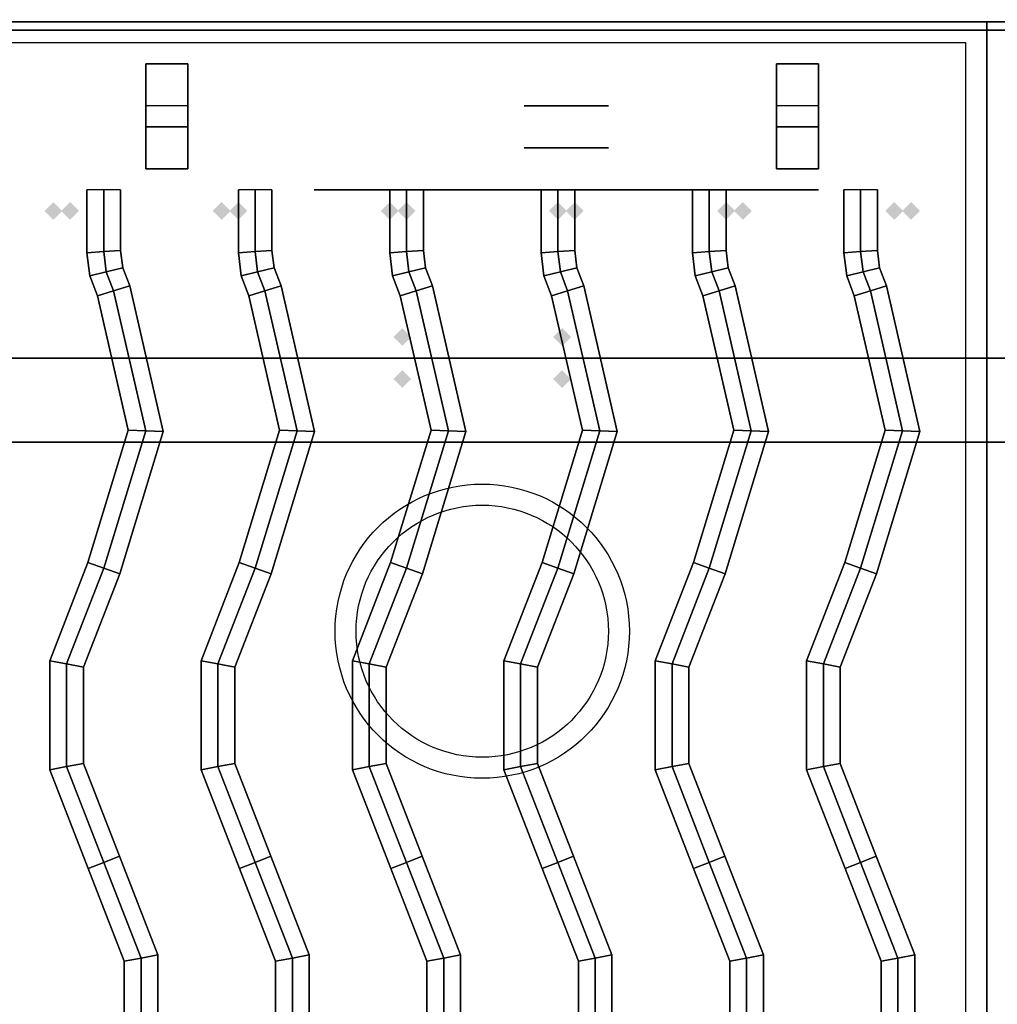
# Model space of a CAD drawing. Extents: x -86 to 86, y -44 to 44.
# Drawn here: x 43 to 54, y -19 to -7 of the extents above; entities that cross this region are included whole.
import ezdxf

# ---------------------------------------------------------------- set-up
doc = ezdxf.new("R2010")
doc.units = 0
for name, color, linetype in [('3D', 254, 'CONTINUOUS'), ('3D-CASTIRON', 251, 'CONTINUOUS'), ('3D-FLAT', 7, 'CONTINUOUS'), ('3D-GHOST', 7, 'CONTINUOUS'), ('3D-NON', 43, 'CONTINUOUS'), ('3D-OVER', 3, 'CONTINUOUS')]:
    doc.layers.add(name, color=color, linetype=linetype)

msp = doc.modelspace()

# ---------------------------------------------------------------- linework, layer by layer
at = {"layer": '3D', "extrusion": (0, -1, 0)}
for centre, radius in [((49.125, 19, 7), 3), ((49.125, 19, 8), 0.5), ((49.125, 19, 8.5), 0.5), ((49.125, 19, 9), 3)]:
    msp.add_circle(centre, radius, dxfattribs=at)
at = {"layer": '3D-CASTIRON'}
for centre, radius in [((48.125, -14.25, 35.25), 1.75), ((48.125, -14.25, 35.5), 1.5)]:
    msp.add_circle(centre, radius, dxfattribs=at)
for points in [[(54.125, -7, 35), (42.125, -7, 35), (42.125, -20.5, 35), (54.125, -20.5, 35)], [(66.125, -7, 35), (54.125, -7, 35), (54.125, -20.5, 35), (66.125, -20.5, 35)], [(53.875, -7.25, 35), (42.375, -7.25, 35), (42.375, -20.25, 35), (53.875, -20.25, 35)], [(44.625, -7.5, 35.25), (44.625, -7.5, 35), (44.125, -7.5, 35), (44.125, -7.5, 35.25)], [(44.625, -7.5, 35), (44.625, -8, 35), (44.125, -8, 35), (44.125, -7.5, 35)], [(44.625, -7.5, 35.25), (44.625, -8.25, 35.25), (44.125, -8.25, 35.25), (44.125, -7.5, 35.25)], [(44.125, -7.5, 35.25), (44.125, -8.25, 35.25), (44.125, -8, 35), (44.125, -7.5, 35)], [(44.625, -7.5, 35.25), (44.125, -7.5, 35.25), (44.125, -7.5, 35.5), (44.625, -7.5, 35.5)], [(44.125, -8.75, 35.25), (44.125, -7.5, 35.25), (44.125, -7.5, 35.5), (44.125, -8.75, 35.5)], [(44.625, -8.75, 35.5), (44.125, -8.75, 35.5), (44.125, -7.5, 35.5), (44.625, -7.5, 35.5)], [(44.625, -8.75, 35.25), (44.125, -8.75, 35.25), (44.125, -7.5, 35.25), (44.625, -7.5, 35.25)], [(44.625, -7.5, 35.25), (44.625, -8.25, 35.25), (44.625, -8, 35), (44.625, -7.5, 35)], [(44.625, -8.75, 35.25), (44.625, -7.5, 35.25), (44.625, -7.5, 35.5), (44.625, -8.75, 35.5)], [(52.125, -7.5, 35.25), (52.125, -7.5, 35), (51.625, -7.5, 35), (51.625, -7.5, 35.25)], [(52.125, -7.5, 35), (52.125, -8, 35), (51.625, -8, 35), (51.625, -7.5, 35)], [(52.125, -7.5, 35.25), (52.125, -8.25, 35.25), (51.625, -8.25, 35.25), (51.625, -7.5, 35.25)], [(51.625, -7.5, 35.25), (51.625, -8.25, 35.25), (51.625, -8, 35), (51.625, -7.5, 35)], [(52.125, -7.5, 35.25), (51.625, -7.5, 35.25), (51.625, -7.5, 35.5), (52.125, -7.5, 35.5)], [(51.625, -8.75, 35.25), (51.625, -7.5, 35.25), (51.625, -7.5, 35.5), (51.625, -8.75, 35.5)], [(52.125, -8.75, 35.5), (51.625, -8.75, 35.5), (51.625, -7.5, 35.5), (52.125, -7.5, 35.5)], [(52.125, -8.75, 35.25), (51.625, -8.75, 35.25), (51.625, -7.5, 35.25), (52.125, -7.5, 35.25)], [(52.125, -7.5, 35.25), (52.125, -8.25, 35.25), (52.125, -8, 35), (52.125, -7.5, 35)], [(52.125, -8.75, 35.25), (52.125, -7.5, 35.25), (52.125, -7.5, 35.5), (52.125, -8.75, 35.5)], [(44.625, -8.25, 35.25), (44.625, -8, 35), (44.125, -8, 35), (44.125, -8.25, 35.25)], [(52.125, -8.25, 35.25), (52.125, -8, 35), (51.625, -8, 35), (51.625, -8.25, 35.25)], [(44.625, -8.75, 35.25), (44.125, -8.75, 35.25), (44.125, -8.75, 35.5), (44.625, -8.75, 35.5)], [(52.125, -8.75, 35.25), (51.625, -8.75, 35.25), (51.625, -8.75, 35.5), (52.125, -8.75, 35.5)], [(43.425, -9.747, 35.9), (43.625, -9.734, 36.1), (43.625, -9, 36.1), (43.425, -9, 35.9)], [(43.425, -9.747, 35.5), (43.425, -9.747, 35.9), (43.425, -9, 35.9), (43.425, -9, 35.5)], [(43.625, -9.734, 36.1), (43.825, -9.722, 35.9), (43.825, -9, 35.9), (43.625, -9, 36.1)], [(43.825, -9.722, 35.9), (43.825, -9.722, 35.5), (43.825, -9, 35.5), (43.825, -9, 35.9)], [(45.225, -9.747, 35.9), (45.425, -9.734, 36.1), (45.425, -9, 36.1), (45.225, -9, 35.9)], [(45.225, -9.747, 35.5), (45.225, -9.747, 35.9), (45.225, -9, 35.9), (45.225, -9, 35.5)], [(45.425, -9.734, 36.1), (45.625, -9.722, 35.9), (45.625, -9, 35.9), (45.425, -9, 36.1)], [(45.625, -9.722, 35.9), (45.625, -9.722, 35.5), (45.625, -9, 35.5), (45.625, -9, 35.9)], [(47.025, -9.747, 35.9), (47.225, -9.734, 36.1), (47.225, -9, 36.1), (47.025, -9, 35.9)], [(47.025, -9.747, 35.5), (47.025, -9.747, 35.9), (47.025, -9, 35.9), (47.025, -9, 35.5)], [(47.225, -9.734, 36.1), (47.425, -9.722, 35.9), (47.425, -9, 35.9), (47.225, -9, 36.1)], [(47.425, -9.722, 35.9), (47.425, -9.722, 35.5), (47.425, -9, 35.5), (47.425, -9, 35.9)], [(48.825, -9.747, 35.9), (49.025, -9.734, 36.1), (49.025, -9, 36.1), (48.825, -9, 35.9)], [(48.825, -9.747, 35.5), (48.825, -9.747, 35.9), (48.825, -9, 35.9), (48.825, -9, 35.5)], [(49.025, -9.734, 36.1), (49.225, -9.722, 35.9), (49.225, -9, 35.9), (49.025, -9, 36.1)], [(49.225, -9.722, 35.9), (49.225, -9.722, 35.5), (49.225, -9, 35.5), (49.225, -9, 35.9)], [(50.625, -9.747, 35.9), (50.825, -9.734, 36.1), (50.825, -9, 36.1), (50.625, -9, 35.9)], [(50.625, -9.747, 35.5), (50.625, -9.747, 35.9), (50.625, -9, 35.9), (50.625, -9, 35.5)], [(50.825, -9.734, 36.1), (51.025, -9.722, 35.9), (51.025, -9, 35.9), (50.825, -9, 36.1)], [(51.025, -9.722, 35.9), (51.025, -9.722, 35.5), (51.025, -9, 35.5), (51.025, -9, 35.9)], [(52.425, -9.747, 35.9), (52.625, -9.734, 36.1), (52.625, -9, 36.1), (52.425, -9, 35.9)], [(52.425, -9.747, 35.5), (52.425, -9.747, 35.9), (52.425, -9, 35.9), (52.425, -9, 35.5)], [(52.625, -9.734, 36.1), (52.825, -9.722, 35.9), (52.825, -9, 35.9), (52.625, -9, 36.1)], [(52.825, -9.722, 35.9), (52.825, -9.722, 35.5), (52.825, -9, 35.5), (52.825, -9, 35.9)], [(43.654, -9.975, 36.1), (43.85, -9.927, 35.9), (43.825, -9.722, 35.9), (43.625, -9.734, 36.1)], [(43.85, -9.927, 35.9), (43.85, -9.927, 35.5), (43.825, -9.722, 35.5), (43.825, -9.722, 35.9)], [(45.454, -9.975, 36.1), (45.65, -9.927, 35.9), (45.625, -9.722, 35.9), (45.425, -9.734, 36.1)], [(45.65, -9.927, 35.9), (45.65, -9.927, 35.5), (45.625, -9.722, 35.5), (45.625, -9.722, 35.9)], [(47.254, -9.975, 36.1), (47.45, -9.927, 35.9), (47.425, -9.722, 35.9), (47.225, -9.734, 36.1)], [(47.45, -9.927, 35.9), (47.45, -9.927, 35.5), (47.425, -9.722, 35.5), (47.425, -9.722, 35.9)], [(49.054, -9.975, 36.1), (49.25, -9.927, 35.9), (49.225, -9.722, 35.9), (49.025, -9.734, 36.1)], [(49.25, -9.927, 35.9), (49.25, -9.927, 35.5), (49.225, -9.722, 35.5), (49.225, -9.722, 35.9)], [(50.854, -9.975, 36.1), (51.05, -9.927, 35.9), (51.025, -9.722, 35.9), (50.825, -9.734, 36.1)], [(51.05, -9.927, 35.9), (51.05, -9.927, 35.5), (51.025, -9.722, 35.5), (51.025, -9.722, 35.9)], [(52.654, -9.975, 36.1), (52.85, -9.927, 35.9), (52.825, -9.722, 35.9), (52.625, -9.734, 36.1)], [(52.85, -9.927, 35.9), (52.85, -9.927, 35.5), (52.825, -9.722, 35.5), (52.825, -9.722, 35.9)], [(43.459, -10.024, 35.9), (43.654, -9.975, 36.1), (43.625, -9.734, 36.1), (43.425, -9.747, 35.9)], [(43.459, -10.024, 35.5), (43.459, -10.024, 35.9), (43.425, -9.747, 35.9), (43.425, -9.747, 35.5)], [(45.259, -10.024, 35.9), (45.454, -9.975, 36.1), (45.425, -9.734, 36.1), (45.225, -9.747, 35.9)], [(45.259, -10.024, 35.5), (45.259, -10.024, 35.9), (45.225, -9.747, 35.9), (45.225, -9.747, 35.5)], [(47.059, -10.024, 35.9), (47.254, -9.975, 36.1), (47.225, -9.734, 36.1), (47.025, -9.747, 35.9)], [(47.059, -10.024, 35.5), (47.059, -10.024, 35.9), (47.025, -9.747, 35.9), (47.025, -9.747, 35.5)], [(48.859, -10.024, 35.9), (49.054, -9.975, 36.1), (49.025, -9.734, 36.1), (48.825, -9.747, 35.9)], [(48.859, -10.024, 35.5), (48.859, -10.024, 35.9), (48.825, -9.747, 35.9), (48.825, -9.747, 35.5)], [(50.659, -10.024, 35.9), (50.854, -9.975, 36.1), (50.825, -9.734, 36.1), (50.625, -9.747, 35.9)], [(50.659, -10.024, 35.5), (50.659, -10.024, 35.9), (50.625, -9.747, 35.9), (50.625, -9.747, 35.5)], [(52.459, -10.024, 35.9), (52.654, -9.975, 36.1), (52.625, -9.734, 36.1), (52.425, -9.747, 35.9)], [(52.459, -10.024, 35.5), (52.459, -10.024, 35.9), (52.425, -9.747, 35.9), (52.425, -9.747, 35.5)], [(43.741, -10.202, 36.1), (43.933, -10.143, 35.9), (43.85, -9.927, 35.9), (43.654, -9.975, 36.1)], [(43.933, -10.143, 35.9), (43.933, -10.143, 35.5), (43.85, -9.927, 35.5), (43.85, -9.927, 35.9)], [(45.541, -10.202, 36.1), (45.733, -10.143, 35.9), (45.65, -9.927, 35.9), (45.454, -9.975, 36.1)], [(45.733, -10.143, 35.9), (45.733, -10.143, 35.5), (45.65, -9.927, 35.5), (45.65, -9.927, 35.9)], [(47.341, -10.202, 36.1), (47.533, -10.143, 35.9), (47.45, -9.927, 35.9), (47.254, -9.975, 36.1)], [(47.533, -10.143, 35.9), (47.533, -10.143, 35.5), (47.45, -9.927, 35.5), (47.45, -9.927, 35.9)], [(49.141, -10.202, 36.1), (49.333, -10.143, 35.9), (49.25, -9.927, 35.9), (49.054, -9.975, 36.1)], [(49.333, -10.143, 35.9), (49.333, -10.143, 35.5), (49.25, -9.927, 35.5), (49.25, -9.927, 35.9)], [(50.941, -10.202, 36.1), (51.133, -10.143, 35.9), (51.05, -9.927, 35.9), (50.854, -9.975, 36.1)], [(51.133, -10.143, 35.9), (51.133, -10.143, 35.5), (51.05, -9.927, 35.5), (51.05, -9.927, 35.9)], [(52.741, -10.202, 36.1), (52.933, -10.143, 35.9), (52.85, -9.927, 35.9), (52.654, -9.975, 36.1)], [(52.933, -10.143, 35.9), (52.933, -10.143, 35.5), (52.85, -9.927, 35.5), (52.85, -9.927, 35.9)], [(43.549, -10.26, 35.9), (43.741, -10.202, 36.1), (43.654, -9.975, 36.1), (43.459, -10.024, 35.9)], [(43.549, -10.26, 35.5), (43.549, -10.26, 35.9), (43.459, -10.024, 35.9), (43.459, -10.024, 35.5)], [(45.349, -10.26, 35.9), (45.541, -10.202, 36.1), (45.454, -9.975, 36.1), (45.259, -10.024, 35.9)], [(45.349, -10.26, 35.5), (45.349, -10.26, 35.9), (45.259, -10.024, 35.9), (45.259, -10.024, 35.5)], [(47.149, -10.26, 35.9), (47.341, -10.202, 36.1), (47.254, -9.975, 36.1), (47.059, -10.024, 35.9)], [(47.149, -10.26, 35.5), (47.149, -10.26, 35.9), (47.059, -10.024, 35.9), (47.059, -10.024, 35.5)], [(48.949, -10.26, 35.9), (49.141, -10.202, 36.1), (49.054, -9.975, 36.1), (48.859, -10.024, 35.9)], [(48.949, -10.26, 35.5), (48.949, -10.26, 35.9), (48.859, -10.024, 35.9), (48.859, -10.024, 35.5)], [(50.749, -10.26, 35.9), (50.941, -10.202, 36.1), (50.854, -9.975, 36.1), (50.659, -10.024, 35.9)], [(50.749, -10.26, 35.5), (50.749, -10.26, 35.9), (50.659, -10.024, 35.9), (50.659, -10.024, 35.5)], [(52.549, -10.26, 35.9), (52.741, -10.202, 36.1), (52.654, -9.975, 36.1), (52.459, -10.024, 35.9)], [(52.549, -10.26, 35.5), (52.549, -10.26, 35.9), (52.459, -10.024, 35.9), (52.459, -10.024, 35.5)], [(44.123, -11.866, 36.1), (44.33, -11.874, 35.9), (43.933, -10.143, 35.9), (43.741, -10.202, 36.1)], [(44.33, -11.874, 35.9), (44.33, -11.874, 35.5), (43.933, -10.143, 35.5), (43.933, -10.143, 35.9)], [(45.923, -11.866, 36.1), (46.13, -11.874, 35.9), (45.733, -10.143, 35.9), (45.541, -10.202, 36.1)], [(46.13, -11.874, 35.9), (46.13, -11.874, 35.5), (45.733, -10.143, 35.5), (45.733, -10.143, 35.9)], [(47.723, -11.866, 36.1), (47.93, -11.874, 35.9), (47.533, -10.143, 35.9), (47.341, -10.202, 36.1)], [(47.93, -11.874, 35.9), (47.93, -11.874, 35.5), (47.533, -10.143, 35.5), (47.533, -10.143, 35.9)], [(49.523, -11.866, 36.1), (49.73, -11.874, 35.9), (49.333, -10.143, 35.9), (49.141, -10.202, 36.1)], [(49.73, -11.874, 35.9), (49.73, -11.874, 35.5), (49.333, -10.143, 35.5), (49.333, -10.143, 35.9)], [(51.323, -11.866, 36.1), (51.53, -11.874, 35.9), (51.133, -10.143, 35.9), (50.941, -10.202, 36.1)], [(51.53, -11.874, 35.9), (51.53, -11.874, 35.5), (51.133, -10.143, 35.5), (51.133, -10.143, 35.9)], [(53.123, -11.866, 36.1), (53.33, -11.874, 35.9), (52.933, -10.143, 35.9), (52.741, -10.202, 36.1)], [(53.33, -11.874, 35.9), (53.33, -11.874, 35.5), (52.933, -10.143, 35.5), (52.933, -10.143, 35.9)], [(43.916, -11.859, 35.9), (44.123, -11.866, 36.1), (43.741, -10.202, 36.1), (43.549, -10.26, 35.9)], [(43.916, -11.859, 35.5), (43.916, -11.859, 35.9), (43.549, -10.26, 35.9), (43.549, -10.26, 35.5)], [(45.716, -11.859, 35.9), (45.923, -11.866, 36.1), (45.541, -10.202, 36.1), (45.349, -10.26, 35.9)], [(45.716, -11.859, 35.5), (45.716, -11.859, 35.9), (45.349, -10.26, 35.9), (45.349, -10.26, 35.5)], [(47.516, -11.859, 35.9), (47.723, -11.866, 36.1), (47.341, -10.202, 36.1), (47.149, -10.26, 35.9)], [(47.516, -11.859, 35.5), (47.516, -11.859, 35.9), (47.149, -10.26, 35.9), (47.149, -10.26, 35.5)], [(49.316, -11.859, 35.9), (49.523, -11.866, 36.1), (49.141, -10.202, 36.1), (48.949, -10.26, 35.9)], [(49.316, -11.859, 35.5), (49.316, -11.859, 35.9), (48.949, -10.26, 35.9), (48.949, -10.26, 35.5)], [(51.116, -11.859, 35.9), (51.323, -11.866, 36.1), (50.941, -10.202, 36.1), (50.749, -10.26, 35.9)], [(51.116, -11.859, 35.5), (51.116, -11.859, 35.9), (50.749, -10.26, 35.9), (50.749, -10.26, 35.5)], [(52.916, -11.859, 35.9), (53.123, -11.866, 36.1), (52.741, -10.202, 36.1), (52.549, -10.26, 35.9)], [(52.916, -11.859, 35.5), (52.916, -11.859, 35.9), (52.549, -10.26, 35.9), (52.549, -10.26, 35.5)], [(43.436, -13.434, 35.9), (43.625, -13.5, 36.1), (44.123, -11.866, 36.1), (43.916, -11.859, 35.9)], [(43.436, -13.434, 35.5), (43.436, -13.434, 35.9), (43.916, -11.859, 35.9), (43.916, -11.859, 35.5)], [(43.625, -13.5, 36.1), (43.814, -13.566, 35.9), (44.33, -11.874, 35.9), (44.123, -11.866, 36.1)], [(43.814, -13.566, 35.9), (43.814, -13.566, 35.5), (44.33, -11.874, 35.5), (44.33, -11.874, 35.9)], [(45.236, -13.434, 35.9), (45.425, -13.5, 36.1), (45.923, -11.866, 36.1), (45.716, -11.859, 35.9)], [(45.236, -13.434, 35.5), (45.236, -13.434, 35.9), (45.716, -11.859, 35.9), (45.716, -11.859, 35.5)], [(45.425, -13.5, 36.1), (45.614, -13.566, 35.9), (46.13, -11.874, 35.9), (45.923, -11.866, 36.1)], [(45.614, -13.566, 35.9), (45.614, -13.566, 35.5), (46.13, -11.874, 35.5), (46.13, -11.874, 35.9)], [(47.036, -13.434, 35.9), (47.225, -13.5, 36.1), (47.723, -11.866, 36.1), (47.516, -11.859, 35.9)], [(47.036, -13.434, 35.5), (47.036, -13.434, 35.9), (47.516, -11.859, 35.9), (47.516, -11.859, 35.5)], [(47.225, -13.5, 36.1), (47.414, -13.566, 35.9), (47.93, -11.874, 35.9), (47.723, -11.866, 36.1)], [(47.414, -13.566, 35.9), (47.414, -13.566, 35.5), (47.93, -11.874, 35.5), (47.93, -11.874, 35.9)], [(48.836, -13.434, 35.9), (49.025, -13.5, 36.1), (49.523, -11.866, 36.1), (49.316, -11.859, 35.9)], [(48.836, -13.434, 35.5), (48.836, -13.434, 35.9), (49.316, -11.859, 35.9), (49.316, -11.859, 35.5)], [(49.025, -13.5, 36.1), (49.214, -13.566, 35.9), (49.73, -11.874, 35.9), (49.523, -11.866, 36.1)], [(49.214, -13.566, 35.9), (49.214, -13.566, 35.5), (49.73, -11.874, 35.5), (49.73, -11.874, 35.9)], [(50.636, -13.434, 35.9), (50.825, -13.5, 36.1), (51.323, -11.866, 36.1), (51.116, -11.859, 35.9)], [(50.636, -13.434, 35.5), (50.636, -13.434, 35.9), (51.116, -11.859, 35.9), (51.116, -11.859, 35.5)], [(50.825, -13.5, 36.1), (51.014, -13.566, 35.9), (51.53, -11.874, 35.9), (51.323, -11.866, 36.1)], [(51.014, -13.566, 35.9), (51.014, -13.566, 35.5), (51.53, -11.874, 35.5), (51.53, -11.874, 35.9)], [(52.436, -13.434, 35.9), (52.625, -13.5, 36.1), (53.123, -11.866, 36.1), (52.916, -11.859, 35.9)], [(52.436, -13.434, 35.5), (52.436, -13.434, 35.9), (52.916, -11.859, 35.9), (52.916, -11.859, 35.5)], [(52.625, -13.5, 36.1), (52.814, -13.566, 35.9), (53.33, -11.874, 35.9), (53.123, -11.866, 36.1)], [(52.814, -13.566, 35.9), (52.814, -13.566, 35.5), (53.33, -11.874, 35.5), (53.33, -11.874, 35.9)], [(42.982, -14.601, 35.9), (43.182, -14.639, 36.1), (43.625, -13.5, 36.1), (43.436, -13.434, 35.9)], [(42.982, -14.601, 35.5), (42.982, -14.601, 35.9), (43.436, -13.434, 35.9), (43.436, -13.434, 35.5)], [(44.782, -14.601, 35.9), (44.982, -14.639, 36.1), (45.425, -13.5, 36.1), (45.236, -13.434, 35.9)], [(44.782, -14.601, 35.5), (44.782, -14.601, 35.9), (45.236, -13.434, 35.9), (45.236, -13.434, 35.5)], [(46.582, -14.601, 35.9), (46.782, -14.639, 36.1), (47.225, -13.5, 36.1), (47.036, -13.434, 35.9)], [(46.582, -14.601, 35.5), (46.582, -14.601, 35.9), (47.036, -13.434, 35.9), (47.036, -13.434, 35.5)], [(48.382, -14.601, 35.9), (48.582, -14.639, 36.1), (49.025, -13.5, 36.1), (48.836, -13.434, 35.9)], [(48.382, -14.601, 35.5), (48.382, -14.601, 35.9), (48.836, -13.434, 35.9), (48.836, -13.434, 35.5)], [(50.182, -14.601, 35.9), (50.382, -14.639, 36.1), (50.825, -13.5, 36.1), (50.636, -13.434, 35.9)], [(50.182, -14.601, 35.5), (50.182, -14.601, 35.9), (50.636, -13.434, 35.9), (50.636, -13.434, 35.5)], [(51.982, -14.601, 35.9), (52.182, -14.639, 36.1), (52.625, -13.5, 36.1), (52.436, -13.434, 35.9)], [(51.982, -14.601, 35.5), (51.982, -14.601, 35.9), (52.436, -13.434, 35.9), (52.436, -13.434, 35.5)], [(43.182, -14.639, 36.1), (43.382, -14.676, 35.9), (43.814, -13.566, 35.9), (43.625, -13.5, 36.1)], [(43.382, -14.676, 35.9), (43.382, -14.676, 35.5), (43.814, -13.566, 35.5), (43.814, -13.566, 35.9)], [(44.982, -14.639, 36.1), (45.182, -14.676, 35.9), (45.614, -13.566, 35.9), (45.425, -13.5, 36.1)], [(45.182, -14.676, 35.9), (45.182, -14.676, 35.5), (45.614, -13.566, 35.5), (45.614, -13.566, 35.9)], [(46.782, -14.639, 36.1), (46.982, -14.676, 35.9), (47.414, -13.566, 35.9), (47.225, -13.5, 36.1)], [(46.982, -14.676, 35.9), (46.982, -14.676, 35.5), (47.414, -13.566, 35.5), (47.414, -13.566, 35.9)], [(48.582, -14.639, 36.1), (48.782, -14.676, 35.9), (49.214, -13.566, 35.9), (49.025, -13.5, 36.1)], [(48.782, -14.676, 35.9), (48.782, -14.676, 35.5), (49.214, -13.566, 35.5), (49.214, -13.566, 35.9)], [(50.382, -14.639, 36.1), (50.582, -14.676, 35.9), (51.014, -13.566, 35.9), (50.825, -13.5, 36.1)], [(50.582, -14.676, 35.9), (50.582, -14.676, 35.5), (51.014, -13.566, 35.5), (51.014, -13.566, 35.9)], [(52.182, -14.639, 36.1), (52.382, -14.676, 35.9), (52.814, -13.566, 35.9), (52.625, -13.5, 36.1)], [(52.382, -14.676, 35.9), (52.382, -14.676, 35.5), (52.814, -13.566, 35.5), (52.814, -13.566, 35.9)], [(42.982, -15.899, 35.9), (43.182, -15.861, 36.1), (43.182, -14.639, 36.1), (42.982, -14.601, 35.9)], [(42.982, -15.899, 35.5), (42.982, -15.899, 35.9), (42.982, -14.601, 35.9), (42.982, -14.601, 35.5)], [(43.182, -15.861, 36.1), (43.382, -15.824, 35.9), (43.382, -14.676, 35.9), (43.182, -14.639, 36.1)], [(44.782, -15.899, 35.9), (44.982, -15.861, 36.1), (44.982, -14.639, 36.1), (44.782, -14.601, 35.9)], [(44.782, -15.899, 35.5), (44.782, -15.899, 35.9), (44.782, -14.601, 35.9), (44.782, -14.601, 35.5)], [(44.982, -15.861, 36.1), (45.182, -15.824, 35.9), (45.182, -14.676, 35.9), (44.982, -14.639, 36.1)], [(46.582, -15.899, 35.9), (46.782, -15.861, 36.1), (46.782, -14.639, 36.1), (46.582, -14.601, 35.9)], [(46.582, -15.899, 35.5), (46.582, -15.899, 35.9), (46.582, -14.601, 35.9), (46.582, -14.601, 35.5)], [(46.782, -15.861, 36.1), (46.982, -15.824, 35.9), (46.982, -14.676, 35.9), (46.782, -14.639, 36.1)], [(48.382, -15.899, 35.9), (48.582, -15.861, 36.1), (48.582, -14.639, 36.1), (48.382, -14.601, 35.9)], [(48.382, -15.899, 35.5), (48.382, -15.899, 35.9), (48.382, -14.601, 35.9), (48.382, -14.601, 35.5)], [(48.582, -15.861, 36.1), (48.782, -15.824, 35.9), (48.782, -14.676, 35.9), (48.582, -14.639, 36.1)], [(50.182, -15.899, 35.9), (50.382, -15.861, 36.1), (50.382, -14.639, 36.1), (50.182, -14.601, 35.9)], [(50.182, -15.899, 35.5), (50.182, -15.899, 35.9), (50.182, -14.601, 35.9), (50.182, -14.601, 35.5)], [(50.382, -15.861, 36.1), (50.582, -15.824, 35.9), (50.582, -14.676, 35.9), (50.382, -14.639, 36.1)], [(51.982, -15.899, 35.9), (52.182, -15.861, 36.1), (52.182, -14.639, 36.1), (51.982, -14.601, 35.9)], [(51.982, -15.899, 35.5), (51.982, -15.899, 35.9), (51.982, -14.601, 35.9), (51.982, -14.601, 35.5)], [(52.182, -15.861, 36.1), (52.382, -15.824, 35.9), (52.382, -14.676, 35.9), (52.182, -14.639, 36.1)], [(43.382, -15.824, 35.9), (43.382, -15.824, 35.5), (43.382, -14.676, 35.5), (43.382, -14.676, 35.9)], [(45.182, -15.824, 35.9), (45.182, -15.824, 35.5), (45.182, -14.676, 35.5), (45.182, -14.676, 35.9)], [(46.982, -15.824, 35.9), (46.982, -15.824, 35.5), (46.982, -14.676, 35.5), (46.982, -14.676, 35.9)], [(48.782, -15.824, 35.9), (48.782, -15.824, 35.5), (48.782, -14.676, 35.5), (48.782, -14.676, 35.9)], [(50.582, -15.824, 35.9), (50.582, -15.824, 35.5), (50.582, -14.676, 35.5), (50.582, -14.676, 35.9)], [(52.382, -15.824, 35.9), (52.382, -15.824, 35.5), (52.382, -14.676, 35.5), (52.382, -14.676, 35.9)], [(43.439, -17.073, 35.9), (43.625, -17, 36.1), (43.182, -15.861, 36.1), (42.982, -15.899, 35.9)], [(43.439, -17.073, 35.5), (43.439, -17.073, 35.9), (42.982, -15.899, 35.9), (42.982, -15.899, 35.5)], [(43.625, -17, 36.1), (43.811, -16.927, 35.9), (43.382, -15.824, 35.9), (43.182, -15.861, 36.1)], [(43.811, -16.927, 35.9), (43.811, -16.927, 35.5), (43.382, -15.824, 35.5), (43.382, -15.824, 35.9)], [(45.239, -17.073, 35.9), (45.425, -17, 36.1), (44.982, -15.861, 36.1), (44.782, -15.899, 35.9)], [(45.239, -17.073, 35.5), (45.239, -17.073, 35.9), (44.782, -15.899, 35.9), (44.782, -15.899, 35.5)], [(45.425, -17, 36.1), (45.611, -16.927, 35.9), (45.182, -15.824, 35.9), (44.982, -15.861, 36.1)], [(45.611, -16.927, 35.9), (45.611, -16.927, 35.5), (45.182, -15.824, 35.5), (45.182, -15.824, 35.9)], [(47.039, -17.073, 35.9), (47.225, -17, 36.1), (46.782, -15.861, 36.1), (46.582, -15.899, 35.9)], [(47.039, -17.073, 35.5), (47.039, -17.073, 35.9), (46.582, -15.899, 35.9), (46.582, -15.899, 35.5)], [(47.225, -17, 36.1), (47.411, -16.927, 35.9), (46.982, -15.824, 35.9), (46.782, -15.861, 36.1)], [(47.411, -16.927, 35.9), (47.411, -16.927, 35.5), (46.982, -15.824, 35.5), (46.982, -15.824, 35.9)], [(48.839, -17.073, 35.9), (49.025, -17, 36.1), (48.582, -15.861, 36.1), (48.382, -15.899, 35.9)], [(48.839, -17.073, 35.5), (48.839, -17.073, 35.9), (48.382, -15.899, 35.9), (48.382, -15.899, 35.5)], [(49.025, -17, 36.1), (49.211, -16.927, 35.9), (48.782, -15.824, 35.9), (48.582, -15.861, 36.1)], [(49.211, -16.927, 35.9), (49.211, -16.927, 35.5), (48.782, -15.824, 35.5), (48.782, -15.824, 35.9)], [(50.639, -17.073, 35.9), (50.825, -17, 36.1), (50.382, -15.861, 36.1), (50.182, -15.899, 35.9)], [(50.639, -17.073, 35.5), (50.639, -17.073, 35.9), (50.182, -15.899, 35.9), (50.182, -15.899, 35.5)], [(50.825, -17, 36.1), (51.011, -16.927, 35.9), (50.582, -15.824, 35.9), (50.382, -15.861, 36.1)], [(51.011, -16.927, 35.9), (51.011, -16.927, 35.5), (50.582, -15.824, 35.5), (50.582, -15.824, 35.9)], [(52.439, -17.073, 35.9), (52.625, -17, 36.1), (52.182, -15.861, 36.1), (51.982, -15.899, 35.9)], [(52.439, -17.073, 35.5), (52.439, -17.073, 35.9), (51.982, -15.899, 35.9), (51.982, -15.899, 35.5)], [(52.625, -17, 36.1), (52.811, -16.927, 35.9), (52.382, -15.824, 35.9), (52.182, -15.861, 36.1)], [(52.811, -16.927, 35.9), (52.811, -16.927, 35.5), (52.382, -15.824, 35.5), (52.382, -15.824, 35.9)], [(44.068, -18.139, 36.1), (44.268, -18.101, 35.9), (43.811, -16.927, 35.9), (43.625, -17, 36.1)], [(44.268, -18.101, 35.9), (44.268, -18.101, 35.5), (43.811, -16.927, 35.5), (43.811, -16.927, 35.9)], [(45.868, -18.139, 36.1), (46.068, -18.101, 35.9), (45.611, -16.927, 35.9), (45.425, -17, 36.1)], [(46.068, -18.101, 35.9), (46.068, -18.101, 35.5), (45.611, -16.927, 35.5), (45.611, -16.927, 35.9)], [(47.668, -18.139, 36.1), (47.868, -18.101, 35.9), (47.411, -16.927, 35.9), (47.225, -17, 36.1)], [(47.868, -18.101, 35.9), (47.868, -18.101, 35.5), (47.411, -16.927, 35.5), (47.411, -16.927, 35.9)], [(49.468, -18.139, 36.1), (49.668, -18.101, 35.9), (49.211, -16.927, 35.9), (49.025, -17, 36.1)], [(49.668, -18.101, 35.9), (49.668, -18.101, 35.5), (49.211, -16.927, 35.5), (49.211, -16.927, 35.9)], [(51.268, -18.139, 36.1), (51.468, -18.101, 35.9), (51.011, -16.927, 35.9), (50.825, -17, 36.1)], [(51.468, -18.101, 35.9), (51.468, -18.101, 35.5), (51.011, -16.927, 35.5), (51.011, -16.927, 35.9)], [(53.068, -18.139, 36.1), (53.268, -18.101, 35.9), (52.811, -16.927, 35.9), (52.625, -17, 36.1)], [(53.268, -18.101, 35.9), (53.268, -18.101, 35.5), (52.811, -16.927, 35.5), (52.811, -16.927, 35.9)], [(43.868, -18.176, 35.9), (44.068, -18.139, 36.1), (43.625, -17, 36.1), (43.439, -17.073, 35.9)], [(43.868, -18.176, 35.5), (43.868, -18.176, 35.9), (43.439, -17.073, 35.9), (43.439, -17.073, 35.5)], [(45.668, -18.176, 35.9), (45.868, -18.139, 36.1), (45.425, -17, 36.1), (45.239, -17.073, 35.9)], [(45.668, -18.176, 35.5), (45.668, -18.176, 35.9), (45.239, -17.073, 35.9), (45.239, -17.073, 35.5)], [(47.468, -18.176, 35.9), (47.668, -18.139, 36.1), (47.225, -17, 36.1), (47.039, -17.073, 35.9)], [(47.468, -18.176, 35.5), (47.468, -18.176, 35.9), (47.039, -17.073, 35.9), (47.039, -17.073, 35.5)], [(49.268, -18.176, 35.9), (49.468, -18.139, 36.1), (49.025, -17, 36.1), (48.839, -17.073, 35.9)], [(49.268, -18.176, 35.5), (49.268, -18.176, 35.9), (48.839, -17.073, 35.9), (48.839, -17.073, 35.5)], [(51.068, -18.176, 35.9), (51.268, -18.139, 36.1), (50.825, -17, 36.1), (50.639, -17.073, 35.9)], [(51.068, -18.176, 35.5), (51.068, -18.176, 35.9), (50.639, -17.073, 35.9), (50.639, -17.073, 35.5)], [(52.868, -18.176, 35.9), (53.068, -18.139, 36.1), (52.625, -17, 36.1), (52.439, -17.073, 35.9)], [(52.868, -18.176, 35.5), (52.868, -18.176, 35.9), (52.439, -17.073, 35.9), (52.439, -17.073, 35.5)], [(43.868, -19.324, 35.9), (44.068, -19.361, 36.1), (44.068, -18.139, 36.1), (43.868, -18.176, 35.9)], [(44.068, -19.361, 36.1), (44.268, -19.399, 35.9), (44.268, -18.101, 35.9), (44.068, -18.139, 36.1)], [(44.268, -19.399, 35.9), (44.268, -19.399, 35.5), (44.268, -18.101, 35.5), (44.268, -18.101, 35.9)], [(45.668, -19.324, 35.9), (45.868, -19.361, 36.1), (45.868, -18.139, 36.1), (45.668, -18.176, 35.9)], [(45.868, -19.361, 36.1), (46.068, -19.399, 35.9), (46.068, -18.101, 35.9), (45.868, -18.139, 36.1)], [(46.068, -19.399, 35.9), (46.068, -19.399, 35.5), (46.068, -18.101, 35.5), (46.068, -18.101, 35.9)], [(47.468, -19.324, 35.9), (47.668, -19.361, 36.1), (47.668, -18.139, 36.1), (47.468, -18.176, 35.9)], [(47.668, -19.361, 36.1), (47.868, -19.399, 35.9), (47.868, -18.101, 35.9), (47.668, -18.139, 36.1)], [(47.868, -19.399, 35.9), (47.868, -19.399, 35.5), (47.868, -18.101, 35.5), (47.868, -18.101, 35.9)], [(49.268, -19.324, 35.9), (49.468, -19.361, 36.1), (49.468, -18.139, 36.1), (49.268, -18.176, 35.9)], [(49.468, -19.361, 36.1), (49.668, -19.399, 35.9), (49.668, -18.101, 35.9), (49.468, -18.139, 36.1)], [(49.668, -19.399, 35.9), (49.668, -19.399, 35.5), (49.668, -18.101, 35.5), (49.668, -18.101, 35.9)], [(51.068, -19.324, 35.9), (51.268, -19.361, 36.1), (51.268, -18.139, 36.1), (51.068, -18.176, 35.9)], [(51.268, -19.361, 36.1), (51.468, -19.399, 35.9), (51.468, -18.101, 35.9), (51.268, -18.139, 36.1)], [(51.468, -19.399, 35.9), (51.468, -19.399, 35.5), (51.468, -18.101, 35.5), (51.468, -18.101, 35.9)], [(52.868, -19.324, 35.9), (53.068, -19.361, 36.1), (53.068, -18.139, 36.1), (52.868, -18.176, 35.9)], [(53.068, -19.361, 36.1), (53.268, -19.399, 35.9), (53.268, -18.101, 35.9), (53.068, -18.139, 36.1)], [(53.268, -19.399, 35.9), (53.268, -19.399, 35.5), (53.268, -18.101, 35.5), (53.268, -18.101, 35.9)], [(43.868, -19.324, 35.5), (43.868, -19.324, 35.9), (43.868, -18.176, 35.9), (43.868, -18.176, 35.5)], [(45.668, -19.324, 35.5), (45.668, -19.324, 35.9), (45.668, -18.176, 35.9), (45.668, -18.176, 35.5)], [(47.468, -19.324, 35.5), (47.468, -19.324, 35.9), (47.468, -18.176, 35.9), (47.468, -18.176, 35.5)], [(49.268, -19.324, 35.5), (49.268, -19.324, 35.9), (49.268, -18.176, 35.9), (49.268, -18.176, 35.5)], [(51.068, -19.324, 35.5), (51.068, -19.324, 35.9), (51.068, -18.176, 35.9), (51.068, -18.176, 35.5)], [(52.868, -19.324, 35.5), (52.868, -19.324, 35.9), (52.868, -18.176, 35.9), (52.868, -18.176, 35.5)]]:
    msp.add_3dface(points, dxfattribs=at)
at = {"layer": '3D-FLAT'}
for points in [[(30.225, -36.25, 26.8), (66.025, -36.25, 26.8), (66.025, -7.1, 26.8), (30.225, -7.1, 26.8)], [(30.225, -36.25, 6), (66.025, -36.25, 6), (66.025, -7.1, 6), (30.225, -7.1, 6)], [(60.125, -11, 25), (60.125, -36, 25), (33.125, -36, 25), (33.125, -11, 25)], [(33.125, -11, 11), (33.125, -36, 11), (60.125, -36, 11), (60.125, -11, 11)]]:
    msp.add_3dface(points, dxfattribs=at)
at = {"layer": '3D-GHOST'}
for points in [[(43.131, -9.25, 62), (43.025, -9.144, 62), (43.025, -9.356, 62), (42.919, -9.25, 62)], [(43.331, -9.25, 62), (43.225, -9.144, 62), (43.225, -9.356, 62), (43.119, -9.25, 62)], [(45.131, -9.25, 62), (45.025, -9.144, 62), (45.025, -9.356, 62), (44.919, -9.25, 62)], [(45.331, -9.25, 62), (45.225, -9.144, 62), (45.225, -9.356, 62), (45.119, -9.25, 62)], [(47.131, -9.25, 62), (47.025, -9.144, 62), (47.025, -9.356, 62), (46.919, -9.25, 62)], [(47.331, -9.25, 62), (47.225, -9.144, 62), (47.225, -9.356, 62), (47.119, -9.25, 62)], [(49.131, -9.25, 62), (49.025, -9.144, 62), (49.025, -9.356, 62), (48.919, -9.25, 62)], [(49.331, -9.25, 62), (49.225, -9.144, 62), (49.225, -9.356, 62), (49.119, -9.25, 62)], [(51.131, -9.25, 62), (51.025, -9.144, 62), (51.025, -9.356, 62), (50.919, -9.25, 62)], [(51.331, -9.25, 62), (51.225, -9.144, 62), (51.225, -9.356, 62), (51.119, -9.25, 62)], [(53.131, -9.25, 62), (53.025, -9.144, 62), (53.025, -9.356, 62), (52.919, -9.25, 62)], [(53.331, -9.25, 62), (53.225, -9.144, 62), (53.225, -9.356, 62), (53.119, -9.25, 62)], [(47.281, -10.75, 74), (47.175, -10.644, 74), (47.175, -10.856, 74), (47.069, -10.75, 74)], [(47.281, -11.25, 74), (47.175, -11.144, 74), (47.175, -11.356, 74), (47.069, -11.25, 74)]]:
    msp.add_trace(points, dxfattribs=at)
at = {"layer": '3D-GHOST', "extrusion": (1, 0, 0)}
for points in [[(-9.144, 62, 43.025), (-9.25, 62.106, 43.025), (-9.25, 61.894, 43.025), (-9.356, 62, 43.025)], [(-9.144, 62.25, 43.025), (-9.25, 62.356, 43.025), (-9.25, 62.144, 43.025), (-9.356, 62.25, 43.025)], [(-9.144, 62, 45.025), (-9.25, 62.106, 45.025), (-9.25, 61.894, 45.025), (-9.356, 62, 45.025)], [(-9.144, 62.25, 45.025), (-9.25, 62.356, 45.025), (-9.25, 62.144, 45.025), (-9.356, 62.25, 45.025)], [(-9.144, 62, 47.025), (-9.25, 62.106, 47.025), (-9.25, 61.894, 47.025), (-9.356, 62, 47.025)], [(-9.144, 62.25, 47.025), (-9.25, 62.356, 47.025), (-9.25, 62.144, 47.025), (-9.356, 62.25, 47.025)], [(-9.144, 62, 49.025), (-9.25, 62.106, 49.025), (-9.25, 61.894, 49.025), (-9.356, 62, 49.025)], [(-9.144, 62.25, 49.025), (-9.25, 62.356, 49.025), (-9.25, 62.144, 49.025), (-9.356, 62.25, 49.025)], [(-9.144, 62, 51.025), (-9.25, 62.106, 51.025), (-9.25, 61.894, 51.025), (-9.356, 62, 51.025)], [(-9.144, 62.25, 51.025), (-9.25, 62.356, 51.025), (-9.25, 62.144, 51.025), (-9.356, 62.25, 51.025)], [(-9.144, 62, 53.025), (-9.25, 62.106, 53.025), (-9.25, 61.894, 53.025), (-9.356, 62, 53.025)], [(-9.144, 62.25, 53.025), (-9.25, 62.356, 53.025), (-9.25, 62.144, 53.025), (-9.356, 62.25, 53.025)], [(-10.644, 74.5, 47.175), (-10.75, 74.606, 47.175), (-10.75, 74.394, 47.175), (-10.856, 74.5, 47.175)], [(-11.144, 74.5, 47.175), (-11.25, 74.606, 47.175), (-11.25, 74.394, 47.175), (-11.356, 74.5, 47.175)]]:
    msp.add_trace(points, dxfattribs=at)
at = {"layer": '3D-GHOST', "extrusion": (0, 1, 0)}
for points in [[(-43.119, 62, -9.25), (-43.225, 62.106, -9.25), (-43.225, 61.894, -9.25), (-43.331, 62, -9.25)], [(-43.119, 62.25, -9.25), (-43.225, 62.356, -9.25), (-43.225, 62.144, -9.25), (-43.331, 62.25, -9.25)], [(-45.119, 62, -9.25), (-45.225, 62.106, -9.25), (-45.225, 61.894, -9.25), (-45.331, 62, -9.25)], [(-45.119, 62.25, -9.25), (-45.225, 62.356, -9.25), (-45.225, 62.144, -9.25), (-45.331, 62.25, -9.25)], [(-47.119, 62, -9.25), (-47.225, 62.106, -9.25), (-47.225, 61.894, -9.25), (-47.331, 62, -9.25)], [(-47.119, 62.25, -9.25), (-47.225, 62.356, -9.25), (-47.225, 62.144, -9.25), (-47.331, 62.25, -9.25)], [(-49.119, 62, -9.25), (-49.225, 62.106, -9.25), (-49.225, 61.894, -9.25), (-49.331, 62, -9.25)], [(-49.119, 62.25, -9.25), (-49.225, 62.356, -9.25), (-49.225, 62.144, -9.25), (-49.331, 62.25, -9.25)], [(-51.119, 62, -9.25), (-51.225, 62.106, -9.25), (-51.225, 61.894, -9.25), (-51.331, 62, -9.25)], [(-51.119, 62.25, -9.25), (-51.225, 62.356, -9.25), (-51.225, 62.144, -9.25), (-51.331, 62.25, -9.25)], [(-53.119, 62, -9.25), (-53.225, 62.106, -9.25), (-53.225, 61.894, -9.25), (-53.331, 62, -9.25)], [(-53.119, 62.25, -9.25), (-53.225, 62.356, -9.25), (-53.225, 62.144, -9.25), (-53.331, 62.25, -9.25)]]:
    msp.add_trace(points, dxfattribs=at)
at = {"layer": '3D-GHOST', "extrusion": (0, -1, 0)}
for points in [[(47.253, 74.458, 10.25), (47.147, 74.564, 10.25), (47.147, 74.352, 10.25), (47.041, 74.458, 10.25)], [(47.253, 74.042, 10.25), (47.147, 74.148, 10.25), (47.147, 73.936, 10.25), (47.041, 74.042, 10.25)], [(47.422, 74.838, 10.25), (47.316, 74.944, 10.25), (47.316, 74.732, 10.25), (47.21, 74.838, 10.25)], [(47.422, 73.662, 10.25), (47.316, 73.768, 10.25), (47.316, 73.556, 10.25), (47.21, 73.662, 10.25)], [(47.731, 75.116, 10.25), (47.625, 75.222, 10.25), (47.625, 75.01, 10.25), (47.519, 75.116, 10.25)], [(47.731, 73.384, 10.25), (47.625, 73.49, 10.25), (47.625, 73.278, 10.25), (47.519, 73.384, 10.25)], [(48.127, 75.245, 10.25), (48.02, 75.351, 10.25), (48.02, 75.138, 10.25), (47.914, 75.245, 10.25)], [(48.127, 73.255, 10.25), (48.02, 73.362, 10.25), (48.02, 73.149, 10.25), (47.914, 73.255, 10.25)], [(48.54, 75.201, 10.25), (48.434, 75.307, 10.25), (48.434, 75.095, 10.25), (48.328, 75.201, 10.25)], [(48.54, 73.299, 10.25), (48.434, 73.405, 10.25), (48.434, 73.193, 10.25), (48.328, 73.299, 10.25)], [(48.9, 74.993, 10.25), (48.794, 75.099, 10.25), (48.794, 74.887, 10.25), (48.688, 74.993, 10.25)], [(48.9, 73.507, 10.25), (48.794, 73.613, 10.25), (48.794, 73.401, 10.25), (48.688, 73.507, 10.25)], [(49.145, 74.657, 10.25), (49.039, 74.763, 10.25), (49.039, 74.551, 10.25), (48.932, 74.657, 10.25)], [(49.145, 73.843, 10.25), (49.039, 73.949, 10.25), (49.039, 73.737, 10.25), (48.932, 73.843, 10.25)], [(49.231, 74.25, 10.25), (49.125, 74.356, 10.25), (49.125, 74.144, 10.25), (49.019, 74.25, 10.25)], [(47.281, 74.5, 10.75), (47.175, 74.606, 10.75), (47.175, 74.394, 10.75), (47.069, 74.5, 10.75)], [(47.281, 74, 10.75), (47.175, 74.106, 10.75), (47.175, 73.894, 10.75), (47.069, 74, 10.75)], [(49.181, 74.5, 10.75), (49.075, 74.606, 10.75), (49.075, 74.394, 10.75), (48.969, 74.5, 10.75)], [(49.181, 74, 10.75), (49.075, 74.106, 10.75), (49.075, 73.894, 10.75), (48.969, 74, 10.75)]]:
    msp.add_trace(points, dxfattribs=at)
at = {"layer": '3D-GHOST', "extrusion": (0, 0, -1)}
for points in [[(-48.969, -10.75, -74.5), (-49.075, -10.644, -74.5), (-49.075, -10.856, -74.5), (-49.181, -10.75, -74.5)], [(-48.969, -11.25, -74.5), (-49.075, -11.144, -74.5), (-49.075, -11.356, -74.5), (-49.181, -11.25, -74.5)]]:
    msp.add_trace(points, dxfattribs=at)
at = {"layer": '3D-GHOST', "extrusion": (-1, 0, 0)}
for points in [[(10.856, 74, -49.075), (10.75, 74.106, -49.075), (10.75, 73.894, -49.075), (10.644, 74, -49.075)], [(11.356, 74, -49.075), (11.25, 74.106, -49.075), (11.25, 73.894, -49.075), (11.144, 74, -49.075)]]:
    msp.add_trace(points, dxfattribs=at)
at = {"layer": '3D-NON'}
for points in [[(66.125, -5.5, 36), (-59.875, -5.5, 36), (-59.875, -7, 36), (66.125, -7, 36)], [(30.225, -7.1, 6), (66.025, -7.1, 6), (66.025, -7.1, 26.8), (30.225, -7.1, 26.8)]]:
    msp.add_3dface(points, dxfattribs=at)
at = {"layer": '3D-NON', "invisible_edges": 3}
msp.add_3dface([(-59.875, -7, 35), (-59.875, -7, 36), (66.125, -7, 36), (66.125, -7, 35)], dxfattribs=at)
at = {"layer": '3D-OVER'}
for points in [[(66.125, 12, 56), (30.125, 12, 56), (30.125, -12, 56), (66.125, -12, 56)], [(66.125, 12, 54), (30.125, 12, 54), (30.125, -12, 54), (66.125, -12, 54)], [(66.125, -12, 54), (30.125, -12, 54), (30.125, -12, 56), (66.125, -12, 56)]]:
    msp.add_3dface(points, dxfattribs=at)

doc.saveas('drawing.dxf')
